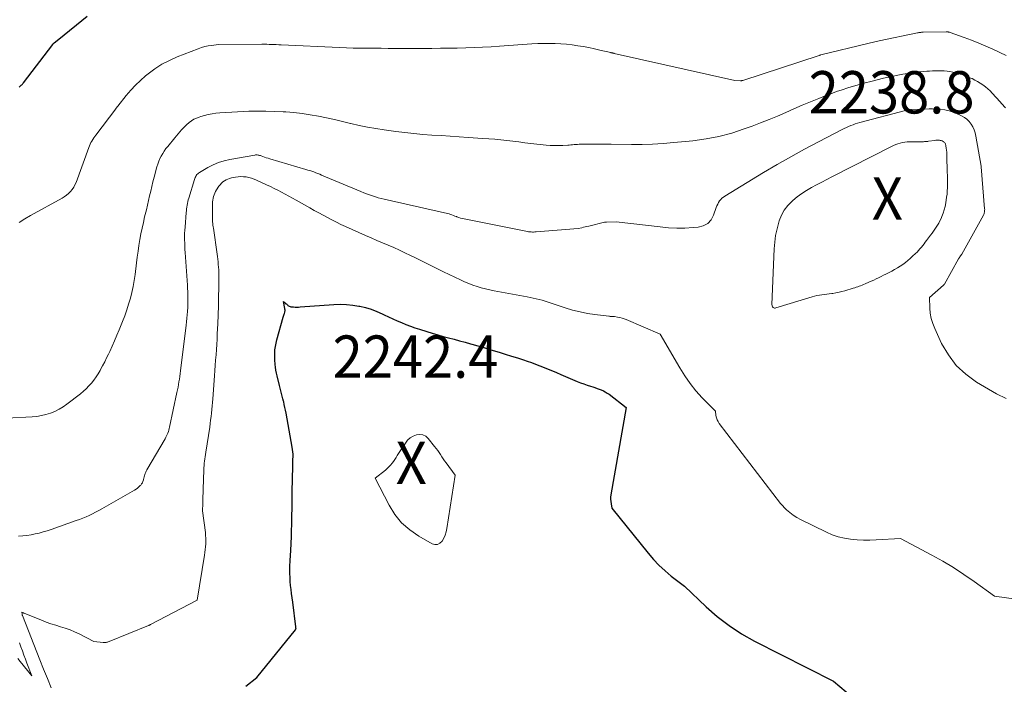
# Model space of a CAD drawing. Units: feet. Extents: x 1146672 to 1151672, y 7068870 to 7074867.
# Drawn here: x 1149076 to 1149309, y 7069099 to 7069256 of the extents above; entities that cross this region are included whole.
import ezdxf
from ezdxf.enums import TextEntityAlignment as Align

# ---------------------------------------------------------------- set-up
doc = ezdxf.new("R2010")
doc.units = ezdxf.units.FT
doc.header["$MEASUREMENT"] = 0
for name, color, linetype, lineweight in [('Level 44', 7, 'Continuous', 0), ('Level 45', 7, 'Continuous', 0), ('Level 46', 7, 'Continuous', 0)]:
    doc.layers.add(name, color=color, linetype=linetype, lineweight=lineweight)
doc.styles.add('Style-ENGINEERING', font='ENGINEERING.shx')

msp = doc.modelspace()

# ---------------------------------------------------------------- linework, layer by layer
at = {"layer": 'Level 44', "color": 32, "linetype": 'Continuous', "lineweight": 30, "flags": 128}
for points, elevation in [([(1149076.28, 7069240.35), (1149076.44, 7069240.48), (1149076.59, 7069240.62), (1149076.75, 7069240.76), (1149076.9, 7069240.9), (1149077.05, 7069241.04), (1149077.18, 7069241.2), (1149077.31, 7069241.36), (1149084.19, 7069250.42), (1149084.24, 7069250.47), (1149084.28, 7069250.52), (1149084.33, 7069250.57), (1149084.37, 7069250.62), (1149084.42, 7069250.67), (1149084.47, 7069250.71), (1149084.52, 7069250.75), (1149084.57, 7069250.8), (1149085.61, 7069251.63), (1149092.33, 7069257.09)], 2230), ([(1149129.77, 7069098.83), (1149132.38, 7069100.84), (1149141.49, 7069112.14), (1149141.53, 7069112.18), (1149141.56, 7069112.23), (1149141.58, 7069112.27), (1149141.61, 7069112.32), (1149141.66, 7069112.41), (1149141.63, 7069112.53), (1149141.61, 7069112.6), (1149141.6, 7069112.66), (1149141.59, 7069112.72), (1149141.58, 7069112.79), (1149140.92, 7069118.64), (1149140.6, 7069120.69), (1149140.47, 7069121.63), (1149140.37, 7069122.57), (1149140.29, 7069123.51), (1149140.23, 7069124.46), (1149140.2, 7069125.4), (1149140.19, 7069126.35), (1149140.21, 7069127.3), (1149140.26, 7069128.24), (1149140.36, 7069129.9), (1149140.4, 7069130.62), (1149140.45, 7069131.34), (1149140.48, 7069132.06), (1149140.52, 7069132.78), (1149140.53, 7069133.04), (1149140.56, 7069133.63), (1149140.58, 7069134.22), (1149140.6, 7069134.81), (1149140.61, 7069135.41), (1149140.62, 7069136), (1149140.63, 7069136.59), (1149140.64, 7069137.18), (1149140.65, 7069137.77), (1149140.76, 7069142.11), (1149140.76, 7069142.44), (1149140.76, 7069142.77), (1149140.76, 7069143.11), (1149140.76, 7069143.44), (1149140.75, 7069143.77), (1149140.75, 7069144.1), (1149140.75, 7069144.43), (1149140.76, 7069144.77), (1149140.89, 7069150.69), (1149140.9, 7069151.27), (1149140.92, 7069151.85), (1149140.93, 7069152.43), (1149140.94, 7069153.01), (1149140.94, 7069153.59), (1149140.91, 7069154.16), (1149140.85, 7069154.73), (1149140.76, 7069155.3), (1149139.31, 7069163.32), (1149139.18, 7069164), (1149139.04, 7069164.67), (1149138.89, 7069165.34), (1149138.74, 7069166.01), (1149138.71, 7069166.1), (1149138.56, 7069166.72), (1149138.4, 7069167.34), (1149138.24, 7069167.96), (1149138.08, 7069168.57), (1149137.75, 7069169.8), (1149137.16, 7069172.11), (1149137.01, 7069172.78), (1149136.88, 7069173.45), (1149136.79, 7069174.13), (1149136.72, 7069174.82), (1149136.64, 7069175.87), (1149136.61, 7069177.07), (1149136.66, 7069178.27), (1149136.85, 7069179.45), (1149137.11, 7069180.63), (1149138.63, 7069185.96), (1149138.69, 7069186.19), (1149138.76, 7069186.42), (1149138.84, 7069186.65), (1149138.91, 7069186.88), (1149138.99, 7069187.12), (1149139.02, 7069187.23), (1149139.04, 7069187.35), (1149139.05, 7069187.46), (1149139.06, 7069187.58), (1149139.05, 7069187.7), (1149139.04, 7069187.82), (1149139.03, 7069187.93), (1149139.01, 7069188.05), (1149138.69, 7069189.68), (1149139.3, 7069189.13), (1149139.45, 7069189.01), (1149139.6, 7069188.89), (1149139.75, 7069188.77), (1149139.9, 7069188.66), (1149140.07, 7069188.57), (1149140.24, 7069188.49), (1149140.42, 7069188.45), (1149140.6, 7069188.42), (1149141.03, 7069188.39), (1149141.43, 7069188.37), (1149141.84, 7069188.36), (1149142.24, 7069188.37), (1149142.64, 7069188.39), (1149150.56, 7069188.97), (1149152.06, 7069189.02), (1149153.56, 7069188.99), (1149155.04, 7069188.84), (1149156.52, 7069188.6), (1149156.74, 7069188.56), (1149158.09, 7069188.24), (1149159.42, 7069187.84), (1149160.72, 7069187.35), (1149161.99, 7069186.78), (1149162.48, 7069186.54), (1149163.5, 7069186.05), (1149164.51, 7069185.58), (1149165.54, 7069185.12), (1149166.57, 7069184.68), (1149167.61, 7069184.26), (1149168.65, 7069183.86), (1149169.71, 7069183.49), (1149170.78, 7069183.14), (1149172.52, 7069182.58), (1149173.81, 7069182.19), (1149175.1, 7069181.81), (1149176.39, 7069181.44), (1149177.69, 7069181.1), (1149178.99, 7069180.75), (1149180.29, 7069180.4), (1149181.59, 7069180.05), (1149182.88, 7069179.68), (1149183.13, 7069179.61), (1149184.55, 7069179.2), (1149185.97, 7069178.79), (1149187.38, 7069178.37), (1149188.79, 7069177.95), (1149189.62, 7069177.7), (1149191.06, 7069177.25), (1149192.5, 7069176.8), (1149193.94, 7069176.34), (1149195.38, 7069175.87), (1149196.21, 7069175.59), (1149197.23, 7069175.24), (1149198.23, 7069174.88), (1149199.23, 7069174.5), (1149200.22, 7069174.1), (1149201.21, 7069173.69), (1149202.19, 7069173.28), (1149203.18, 7069172.87), (1149204.16, 7069172.45), (1149208.03, 7069170.8), (1149208.8, 7069170.49), (1149209.58, 7069170.19), (1149210.37, 7069169.92), (1149211.16, 7069169.67), (1149211.74, 7069169.49), (1149212.25, 7069169.33), (1149212.75, 7069169.16), (1149213.25, 7069168.98), (1149213.74, 7069168.79), (1149214.22, 7069168.57), (1149214.69, 7069168.33), (1149215.14, 7069168.05), (1149215.57, 7069167.75), (1149219.6, 7069164.62), (1149216.01, 7069144.01), (1149215.94, 7069143.48), (1149215.92, 7069142.95), (1149215.96, 7069142.42), (1149216.04, 7069141.9), (1149216.25, 7069140.84), (1149224.77, 7069130.22), (1149226.03, 7069128.75), (1149227.36, 7069127.36), (1149228.78, 7069126.06), (1149230.27, 7069124.83), (1149233.35, 7069122.46), (1149238.47, 7069117.57), (1149241.13, 7069115.25), (1149243.9, 7069113.1), (1149246.84, 7069111.2), (1149249.91, 7069109.46), (1149268.53, 7069099.96), (1149273.09, 7069096.24)], 2240)]:
    msp.add_lwpolyline(points, dxfattribs=dict(at, elevation=elevation))
at = {"layer": 'Level 45', "color": 32, "linetype": 'Continuous', "lineweight": 0, "flags": 128}
for points, elevation in [([(1149076.24, 7069208.38), (1149077.6, 7069209.21), (1149078.99, 7069210), (1149086.4, 7069214.07), (1149086.94, 7069214.4), (1149087.46, 7069214.77), (1149087.94, 7069215.19), (1149088.4, 7069215.64), (1149088.8, 7069216.13), (1149089.16, 7069216.65), (1149089.46, 7069217.21), (1149089.71, 7069217.8), (1149092.72, 7069226.07), (1149092.87, 7069226.46), (1149093.04, 7069226.85), (1149093.23, 7069227.22), (1149093.43, 7069227.59), (1149093.65, 7069227.95), (1149093.88, 7069228.31), (1149094.12, 7069228.66), (1149094.37, 7069229), (1149099.09, 7069235.19), (1149099.13, 7069235.24), (1149099.56, 7069235.81), (1149101.57, 7069238.37), (1149102.62, 7069239.62), (1149103.71, 7069240.81), (1149104.89, 7069241.92), (1149106.12, 7069242.98), (1149106.71, 7069243.46), (1149108.33, 7069244.64), (1149110, 7069245.72), (1149111.76, 7069246.64), (1149113.59, 7069247.45), (1149118.55, 7069249.38), (1149119.32, 7069249.65), (1149120.1, 7069249.88), (1149120.9, 7069250.06), (1149121.71, 7069250.19), (1149123.34, 7069250.4), (1149133.6, 7069250.43), (1149134.17, 7069250.43), (1149134.73, 7069250.43), (1149135.3, 7069250.42), (1149135.86, 7069250.4), (1149136.43, 7069250.38), (1149136.99, 7069250.36), (1149137.56, 7069250.34), (1149138.12, 7069250.31), (1149151.89, 7069249.65), (1149153.54, 7069249.59), (1149155.18, 7069249.53), (1149156.83, 7069249.5), (1149158.48, 7069249.49), (1149160.12, 7069249.49), (1149161.77, 7069249.49), (1149163.42, 7069249.48), (1149165.06, 7069249.48), (1149173.73, 7069249.48), (1149175.73, 7069249.49), (1149177.73, 7069249.51), (1149179.73, 7069249.55), (1149181.72, 7069249.59), (1149183.72, 7069249.66), (1149185.72, 7069249.75), (1149187.71, 7069249.86), (1149189.7, 7069249.99), (1149197.36, 7069250.52), (1149198.72, 7069250.6), (1149200.08, 7069250.64), (1149201.43, 7069250.64), (1149202.79, 7069250.62), (1149202.84, 7069250.62), (1149204.17, 7069250.55), (1149205.5, 7069250.44), (1149206.83, 7069250.29), (1149208.16, 7069250.11), (1149209.48, 7069249.89), (1149210.79, 7069249.65), (1149212.1, 7069249.38), (1149213.41, 7069249.09), (1149215.99, 7069248.48), (1149216.09, 7069248.46), (1149216.18, 7069248.44), (1149216.28, 7069248.41), (1149216.38, 7069248.39), (1149216.47, 7069248.36), (1149216.57, 7069248.34), (1149216.66, 7069248.32), (1149216.76, 7069248.29), (1149245.26, 7069241.85), (1149246.6, 7069241.82), (1149246.68, 7069241.82), (1149246.75, 7069241.82), (1149246.82, 7069241.83), (1149246.9, 7069241.85), (1149246.97, 7069241.86), (1149247.04, 7069241.88), (1149247.11, 7069241.9), (1149247.18, 7069241.92), (1149265.18, 7069247.81), (1149265.23, 7069247.83), (1149265.28, 7069247.84), (1149265.33, 7069247.86), (1149265.38, 7069247.87), (1149265.43, 7069247.89), (1149265.48, 7069247.9), (1149265.53, 7069247.92), (1149265.58, 7069247.93), (1149276.68, 7069250.66), (1149277.01, 7069250.74), (1149277.34, 7069250.82), (1149277.68, 7069250.9), (1149278.01, 7069250.98), (1149278.35, 7069251.05), (1149278.68, 7069251.13), (1149279.02, 7069251.2), (1149279.35, 7069251.27), (1149288.4, 7069253.14), (1149288.56, 7069253.17), (1149288.73, 7069253.2), (1149288.89, 7069253.22), (1149289.05, 7069253.24), (1149289.22, 7069253.26), (1149289.38, 7069253.27), (1149289.55, 7069253.28), (1149289.72, 7069253.28), (1149295.17, 7069253.39), (1149295.29, 7069253.39), (1149295.41, 7069253.38), (1149295.53, 7069253.37), (1149295.65, 7069253.36), (1149295.76, 7069253.34), (1149295.88, 7069253.31), (1149295.99, 7069253.28), (1149296.1, 7069253.25), (1149299.44, 7069252.06), (1149301.16, 7069251.42), (1149302.87, 7069250.74), (1149304.55, 7069250.02), (1149306.23, 7069249.26), (1149309.37, 7069247.79)], 2232), ([(1149073.28, 7069162.14), (1149079.31, 7069162.45), (1149080.43, 7069162.55), (1149081.52, 7069162.72), (1149082.61, 7069162.98), (1149083.67, 7069163.3), (1149084.71, 7069163.73), (1149085.71, 7069164.21), (1149086.66, 7069164.78), (1149087.57, 7069165.42), (1149090.76, 7069167.88), (1149091.46, 7069168.46), (1149092.13, 7069169.07), (1149092.75, 7069169.72), (1149093.35, 7069170.4), (1149093.9, 7069171.12), (1149094.43, 7069171.86), (1149094.92, 7069172.62), (1149095.38, 7069173.4), (1149095.5, 7069173.61), (1149095.99, 7069174.51), (1149096.47, 7069175.42), (1149096.93, 7069176.34), (1149097.37, 7069177.27), (1149097.67, 7069177.9), (1149098.24, 7069179.16), (1149098.8, 7069180.42), (1149099.34, 7069181.69), (1149099.87, 7069182.97), (1149100.69, 7069184.99), (1149101.21, 7069186.33), (1149101.7, 7069187.68), (1149102.13, 7069189.05), (1149102.54, 7069190.43), (1149102.89, 7069191.82), (1149103.2, 7069193.23), (1149103.45, 7069194.64), (1149103.65, 7069196.06), (1149103.98, 7069198.82), (1149104.16, 7069200.19), (1149104.35, 7069201.56), (1149104.56, 7069202.93), (1149104.78, 7069204.29), (1149105.03, 7069205.65), (1149105.3, 7069207.01), (1149105.6, 7069208.36), (1149105.91, 7069209.71), (1149106.04, 7069210.23), (1149106.31, 7069211.33), (1149106.57, 7069212.43), (1149106.83, 7069213.54), (1149107.08, 7069214.64), (1149107.33, 7069215.75), (1149107.6, 7069216.85), (1149107.87, 7069217.95), (1149108.16, 7069219.05), (1149108.82, 7069221.5), (1149109.02, 7069222.16), (1149109.25, 7069222.81), (1149109.53, 7069223.43), (1149109.83, 7069224.05), (1149110.17, 7069224.65), (1149110.54, 7069225.23), (1149110.94, 7069225.79), (1149111.36, 7069226.33), (1149113.02, 7069228.33), (1149113.41, 7069228.81), (1149113.81, 7069229.28), (1149114.21, 7069229.74), (1149114.61, 7069230.21), (1149115.02, 7069230.66), (1149115.45, 7069231.1), (1149115.9, 7069231.52), (1149116.37, 7069231.92), (1149116.45, 7069231.98), (1149116.99, 7069232.37), (1149117.55, 7069232.72), (1149118.15, 7069233), (1149118.77, 7069233.25), (1149119.21, 7069233.39), (1149120.07, 7069233.64), (1149120.94, 7069233.86), (1149121.82, 7069234.01), (1149122.71, 7069234.13), (1149123.69, 7069234.22), (1149125.08, 7069234.34), (1149126.47, 7069234.44), (1149127.86, 7069234.52), (1149129.25, 7069234.58), (1149130.51, 7069234.61), (1149132.53, 7069234.65), (1149134.55, 7069234.65), (1149136.56, 7069234.59), (1149138.58, 7069234.5), (1149139.23, 7069234.46), (1149141.17, 7069234.3), (1149143.1, 7069234.09), (1149145.02, 7069233.8), (1149146.93, 7069233.46), (1149148.83, 7069233.06), (1149150.73, 7069232.64), (1149152.62, 7069232.21), (1149154.51, 7069231.75), (1149154.62, 7069231.72), (1149156.57, 7069231.27), (1149158.52, 7069230.86), (1149160.49, 7069230.52), (1149162.47, 7069230.22), (1149165.24, 7069229.84), (1149167.37, 7069229.58), (1149169.5, 7069229.35), (1149171.63, 7069229.16), (1149173.76, 7069229), (1149175.9, 7069228.87), (1149178.04, 7069228.73), (1149180.17, 7069228.59), (1149182.31, 7069228.45), (1149185.73, 7069228.21), (1149187.15, 7069228.11), (1149188.57, 7069227.99), (1149189.99, 7069227.84), (1149191.4, 7069227.69), (1149192.82, 7069227.52), (1149194.23, 7069227.36), (1149195.65, 7069227.2), (1149197.07, 7069227.04), (1149200.74, 7069226.63), (1149201.7, 7069226.55), (1149202.68, 7069226.5), (1149203.65, 7069226.5), (1149204.62, 7069226.53), (1149205.8, 7069226.6), (1149206.18, 7069226.63), (1149206.56, 7069226.66), (1149206.95, 7069226.7), (1149207.33, 7069226.73), (1149207.72, 7069226.77), (1149208.1, 7069226.8), (1149208.48, 7069226.81), (1149208.87, 7069226.82), (1149215.21, 7069226.88), (1149215.32, 7069226.88), (1149215.43, 7069226.88), (1149215.54, 7069226.88), (1149215.65, 7069226.88), (1149215.76, 7069226.88), (1149215.87, 7069226.88), (1149215.97, 7069226.87), (1149216.08, 7069226.87), (1149220.86, 7069226.79), (1149223.36, 7069226.8), (1149225.86, 7069226.86), (1149228.35, 7069227), (1149230.84, 7069227.21), (1149235.38, 7069227.66), (1149238.47, 7069228.09), (1149241.53, 7069228.67), (1149244.53, 7069229.48), (1149247.5, 7069230.44), (1149249.37, 7069231.13), (1149251.36, 7069231.88), (1149253.35, 7069232.67), (1149255.32, 7069233.49), (1149257.28, 7069234.34), (1149259.23, 7069235.19), (1149261.19, 7069236.04), (1149263.17, 7069236.85), (1149265.14, 7069237.66), (1149266.61, 7069238.24), (1149267.93, 7069238.76), (1149269.26, 7069239.25), (1149270.6, 7069239.71), (1149271.95, 7069240.15), (1149273.31, 7069240.57), (1149274.67, 7069240.97), (1149276.04, 7069241.33), (1149277.41, 7069241.68), (1149280.4, 7069242.41), (1149281.52, 7069242.67), (1149282.65, 7069242.92), (1149283.78, 7069243.16), (1149284.91, 7069243.38), (1149285.51, 7069243.49), (1149286.35, 7069243.63), (1149287.19, 7069243.76), (1149288.03, 7069243.86), (1149288.87, 7069243.94), (1149289.23, 7069243.97), (1149289.9, 7069244.02), (1149290.57, 7069244.06), (1149291.24, 7069244.1), (1149291.91, 7069244.14), (1149292.58, 7069244.16), (1149293.26, 7069244.17), (1149293.93, 7069244.16), (1149294.6, 7069244.15), (1149294.67, 7069244.14), (1149295.37, 7069244.09), (1149296.07, 7069244.01), (1149296.76, 7069243.88), (1149297.44, 7069243.72), (1149297.76, 7069243.64), (1149298.59, 7069243.39), (1149299.41, 7069243.11), (1149300.22, 7069242.79), (1149301.01, 7069242.44), (1149301.29, 7069242.32), (1149301.95, 7069241.98), (1149302.6, 7069241.63), (1149303.22, 7069241.24), (1149303.84, 7069240.83), (1149304.43, 7069240.39), (1149305, 7069239.92), (1149305.53, 7069239.41), (1149306.05, 7069238.88), (1149307.91, 7069236.85), (1149308.23, 7069236.49), (1149308.56, 7069236.12), (1149308.88, 7069235.76), (1149309.19, 7069235.39)], 2234), ([(1149076.14, 7069134.23), (1149077.12, 7069134.3), (1149078.1, 7069134.41), (1149079.08, 7069134.57), (1149080.04, 7069134.76), (1149081.01, 7069134.99), (1149081.96, 7069135.24), (1149082.9, 7069135.53), (1149083.84, 7069135.84), (1149089.75, 7069137.92), (1149090.53, 7069138.21), (1149091.3, 7069138.51), (1149092.07, 7069138.83), (1149092.83, 7069139.16), (1149093.58, 7069139.51), (1149094.32, 7069139.88), (1149095.05, 7069140.27), (1149095.78, 7069140.67), (1149103.54, 7069145.14), (1149103.9, 7069145.37), (1149104.25, 7069145.62), (1149104.57, 7069145.9), (1149104.87, 7069146.2), (1149104.97, 7069146.3), (1149105.18, 7069146.58), (1149105.37, 7069146.87), (1149105.5, 7069147.19), (1149105.61, 7069147.53), (1149105.63, 7069147.64), (1149105.71, 7069147.93), (1149105.78, 7069148.22), (1149105.86, 7069148.51), (1149105.95, 7069148.79), (1149106.05, 7069149.07), (1149106.16, 7069149.35), (1149106.29, 7069149.62), (1149106.43, 7069149.88), (1149110.75, 7069157.27), (1149110.93, 7069157.6), (1149111.09, 7069157.92), (1149111.24, 7069158.26), (1149111.38, 7069158.59), (1149111.5, 7069158.94), (1149111.62, 7069159.29), (1149111.71, 7069159.64), (1149111.79, 7069160), (1149113.53, 7069168.16), (1149113.66, 7069168.8), (1149113.79, 7069169.43), (1149113.9, 7069170.07), (1149114.01, 7069170.71), (1149114.11, 7069171.36), (1149114.21, 7069172), (1149114.29, 7069172.64), (1149114.38, 7069173.29), (1149115.72, 7069184.09), (1149115.81, 7069184.9), (1149115.9, 7069185.71), (1149115.97, 7069186.53), (1149116.04, 7069187.34), (1149116.04, 7069187.45), (1149116.09, 7069188.21), (1149116.12, 7069188.97), (1149116.13, 7069189.73), (1149116.13, 7069190.49), (1149116.11, 7069191.25), (1149116.09, 7069192.01), (1149116.05, 7069192.77), (1149116, 7069193.53), (1149115.47, 7069201.22), (1149115.42, 7069201.97), (1149115.38, 7069202.73), (1149115.36, 7069203.48), (1149115.34, 7069204.24), (1149115.34, 7069204.99), (1149115.35, 7069205.74), (1149115.39, 7069206.5), (1149115.44, 7069207.25), (1149115.72, 7069210.69), (1149115.76, 7069211.13), (1149115.81, 7069211.56), (1149115.87, 7069211.99), (1149115.94, 7069212.42), (1149116.03, 7069212.85), (1149116.12, 7069213.27), (1149116.22, 7069213.69), (1149116.34, 7069214.11), (1149117.66, 7069218.52), (1149117.75, 7069218.77), (1149117.85, 7069219.01), (1149117.97, 7069219.24), (1149118.1, 7069219.46), (1149118.25, 7069219.66), (1149118.43, 7069219.85), (1149118.62, 7069220.02), (1149118.84, 7069220.16), (1149120.82, 7069221.33), (1149122.06, 7069221.97), (1149123.34, 7069222.52), (1149124.67, 7069222.93), (1149126.03, 7069223.25), (1149131.92, 7069224.27), (1149132.11, 7069224.29), (1149132.3, 7069224.3), (1149132.5, 7069224.29), (1149132.69, 7069224.27), (1149132.88, 7069224.23), (1149133.06, 7069224.19), (1149133.25, 7069224.13), (1149133.43, 7069224.07), (1149133.85, 7069223.92), (1149134.24, 7069223.78), (1149134.64, 7069223.64), (1149135.04, 7069223.52), (1149135.43, 7069223.39), (1149143.97, 7069220.88), (1149144.45, 7069220.74), (1149144.92, 7069220.59), (1149145.39, 7069220.44), (1149145.85, 7069220.28), (1149146.32, 7069220.11), (1149146.78, 7069219.93), (1149147.24, 7069219.75), (1149147.69, 7069219.56), (1149156.96, 7069215.63), (1149157.64, 7069215.36), (1149158.31, 7069215.1), (1149159, 7069214.85), (1149159.69, 7069214.61), (1149160.38, 7069214.4), (1149161.08, 7069214.2), (1149161.78, 7069214.01), (1149162.49, 7069213.85), (1149176.73, 7069210.66), (1149177.09, 7069210.57), (1149177.44, 7069210.48), (1149177.79, 7069210.37), (1149178.14, 7069210.25), (1149178.48, 7069210.13), (1149178.82, 7069210), (1149179.17, 7069209.87), (1149179.51, 7069209.74), (1149179.65, 7069209.68), (1149180.06, 7069209.53), (1149180.48, 7069209.4), (1149180.91, 7069209.28), (1149181.33, 7069209.19), (1149195.94, 7069206.26), (1149196.24, 7069206.21), (1149196.54, 7069206.16), (1149196.85, 7069206.13), (1149197.15, 7069206.1), (1149197.46, 7069206.09), (1149197.76, 7069206.09), (1149198.07, 7069206.1), (1149198.37, 7069206.12), (1149208.27, 7069206.96), (1149209.11, 7069207.12), (1149209.52, 7069207.2), (1149209.94, 7069207.29), (1149210.35, 7069207.38), (1149210.77, 7069207.48), (1149214.51, 7069208.39), (1149214.58, 7069208.4), (1149214.65, 7069208.41), (1149214.72, 7069208.42), (1149214.78, 7069208.43), (1149214.92, 7069208.45), (1149214.94, 7069208.45), (1149217.22, 7069208.5), (1149227.63, 7069207.29), (1149229.59, 7069207.12), (1149231.54, 7069207.03), (1149233.49, 7069207.04), (1149235.45, 7069207.14), (1149236.6, 7069207.23), (1149237.81, 7069207.55), (1149238.86, 7069208.1), (1149239.65, 7069208.97), (1149240.26, 7069210.07), (1149240.88, 7069211.87), (1149241.04, 7069212.27), (1149241.22, 7069212.67), (1149241.43, 7069213.05), (1149241.66, 7069213.42), (1149241.93, 7069213.76), (1149242.23, 7069214.08), (1149242.56, 7069214.35), (1149242.91, 7069214.6), (1149252.04, 7069220.13), (1149255.24, 7069222.03), (1149258.46, 7069223.88), (1149261.72, 7069225.67), (1149265, 7069227.41), (1149270.6, 7069230.32), (1149271.1, 7069230.57), (1149271.61, 7069230.81), (1149272.13, 7069231.03), (1149272.65, 7069231.24), (1149273.18, 7069231.43), (1149273.71, 7069231.62), (1149274.24, 7069231.78), (1149274.78, 7069231.93), (1149285.56, 7069234.82), (1149285.71, 7069234.86), (1149285.85, 7069234.89), (1149286, 7069234.92), (1149286.15, 7069234.94), (1149286.31, 7069234.96), (1149286.46, 7069234.98), (1149286.61, 7069234.99), (1149286.76, 7069235), (1149291.17, 7069235.2), (1149291.27, 7069235.21), (1149291.36, 7069235.21), (1149291.46, 7069235.22), (1149291.56, 7069235.23), (1149291.65, 7069235.23), (1149291.75, 7069235.23), (1149291.84, 7069235.23), (1149291.94, 7069235.22), (1149293.82, 7069235.09), (1149294.84, 7069234.96), (1149295.85, 7069234.75), (1149296.82, 7069234.44), (1149297.78, 7069234.05), (1149298.83, 7069233.56), (1149299.49, 7069233.17), (1149300.09, 7069232.73), (1149300.62, 7069232.19), (1149301.08, 7069231.59), (1149301.46, 7069230.92), (1149301.78, 7069230.23), (1149302.01, 7069229.5), (1149302.19, 7069228.75), (1149303.43, 7069221.66), (1149303.43, 7069221.64), (1149303.43, 7069221.63), (1149303.43, 7069221.61), (1149303.44, 7069221.6), (1149303.44, 7069221.54), (1149303.44, 7069221.52), (1149303.44, 7069221.51), (1149303.45, 7069221.49), (1149303.45, 7069221.48), (1149304.26, 7069211.57), (1149304.27, 7069211.38), (1149304.26, 7069211.19), (1149304.25, 7069211), (1149304.21, 7069210.81), (1149304.17, 7069210.62), (1149304.11, 7069210.43), (1149304.03, 7069210.26), (1149303.95, 7069210.08), (1149298.84, 7069200.88), (1149298.79, 7069200.81), (1149298.75, 7069200.73), (1149298.7, 7069200.65), (1149298.66, 7069200.58), (1149298.61, 7069200.5), (1149298.56, 7069200.43), (1149298.51, 7069200.36), (1149298.46, 7069200.28), (1149298.4, 7069200.2), (1149298.32, 7069200.08), (1149298.25, 7069199.96), (1149298.18, 7069199.84), (1149298.11, 7069199.72), (1149294.76, 7069193.81), (1149294.73, 7069193.77), (1149294.71, 7069193.73), (1149294.68, 7069193.68), (1149294.65, 7069193.64), (1149294.62, 7069193.61), (1149294.58, 7069193.57), (1149294.55, 7069193.53), (1149294.51, 7069193.5), (1149291.24, 7069190.66), (1149291.32, 7069188.14), (1149291.43, 7069186.9), (1149291.65, 7069185.68), (1149292, 7069184.49), (1149292.46, 7069183.33), (1149294.11, 7069179.77), (1149295.69, 7069177.05), (1149297.55, 7069174.58), (1149299.82, 7069172.48), (1149302.37, 7069170.63), (1149307.02, 7069167.87), (1149309.33, 7069166.75)], 2236), ([(1149295.43, 7069215.8), (1149295.37, 7069215.07), (1149295.28, 7069214.34), (1149295.08, 7069212.97), (1149294.92, 7069212.14), (1149294.73, 7069211.33), (1149294.47, 7069210.53), (1149294.17, 7069209.75), (1149293.96, 7069209.26), (1149293.71, 7069208.74), (1149293.45, 7069208.22), (1149293.16, 7069207.72), (1149292.85, 7069207.23), (1149292.53, 7069206.75), (1149292.19, 7069206.28), (1149291.85, 7069205.81), (1149291.51, 7069205.34), (1149290.56, 7069204.08), (1149290.25, 7069203.68), (1149289.94, 7069203.28), (1149289.63, 7069202.89), (1149289.31, 7069202.5), (1149288.98, 7069202.11), (1149288.65, 7069201.74), (1149288.3, 7069201.37), (1149287.94, 7069201.02), (1149287.26, 7069200.37), (1149286.71, 7069199.86), (1149286.13, 7069199.36), (1149285.54, 7069198.89), (1149284.93, 7069198.44), (1149284.3, 7069198.01), (1149283.66, 7069197.61), (1149283.01, 7069197.23), (1149282.34, 7069196.86), (1149281.53, 7069196.44), (1149280.96, 7069196.15), (1149280.38, 7069195.86), (1149279.81, 7069195.58), (1149279.23, 7069195.3), (1149278.65, 7069195.02), (1149278.07, 7069194.75), (1149277.49, 7069194.49), (1149276.9, 7069194.22), (1149276.01, 7069193.83), (1149275.67, 7069193.68), (1149275.33, 7069193.54), (1149274.98, 7069193.41), (1149274.64, 7069193.29), (1149274.29, 7069193.17), (1149273.94, 7069193.05), (1149273.59, 7069192.94), (1149273.24, 7069192.83), (1149271.27, 7069192.22), (1149270.57, 7069192.03), (1149269.87, 7069191.85), (1149269.15, 7069191.71), (1149268.43, 7069191.59), (1149268.15, 7069191.55), (1149267.57, 7069191.47), (1149266.98, 7069191.39), (1149266.4, 7069191.32), (1149265.82, 7069191.25), (1149265.24, 7069191.17), (1149264.66, 7069191.07), (1149264.09, 7069190.93), (1149263.52, 7069190.77), (1149254.99, 7069188.16), (1149254.81, 7069188.13), (1149254.64, 7069188.14), (1149254.48, 7069188.2), (1149254.32, 7069188.3), (1149254.2, 7069188.43), (1149254.11, 7069188.58), (1149254.06, 7069188.75), (1149254.04, 7069188.94), (1149254.57, 7069202.11), (1149254.69, 7069203.71), (1149254.9, 7069205.3), (1149255.23, 7069206.87), (1149255.64, 7069208.42), (1149255.74, 7069208.72), (1149256.27, 7069210.04), (1149256.94, 7069211.28), (1149257.8, 7069212.39), (1149258.79, 7069213.41), (1149258.93, 7069213.54), (1149259.98, 7069214.39), (1149261.07, 7069215.2), (1149262.21, 7069215.93), (1149263.38, 7069216.6), (1149264.59, 7069217.24), (1149265.79, 7069217.88), (1149267, 7069218.5), (1149268.21, 7069219.13), (1149282.23, 7069226.32), (1149282.73, 7069226.56), (1149283.25, 7069226.77), (1149283.77, 7069226.95), (1149284.31, 7069227.1), (1149284.86, 7069227.22), (1149285.41, 7069227.31), (1149285.96, 7069227.36), (1149286.52, 7069227.39), (1149289.42, 7069227.42), (1149289.62, 7069227.43), (1149289.82, 7069227.43), (1149290.02, 7069227.44), (1149290.22, 7069227.45), (1149290.42, 7069227.47), (1149290.62, 7069227.48), (1149290.81, 7069227.51), (1149291.01, 7069227.53), (1149292.49, 7069227.75), (1149292.71, 7069227.78), (1149292.93, 7069227.79), (1149293.15, 7069227.8), (1149293.37, 7069227.8), (1149293.58, 7069227.78), (1149293.79, 7069227.74), (1149294, 7069227.68), (1149294.2, 7069227.6), (1149294.43, 7069227.49), (1149294.57, 7069227.41), (1149294.7, 7069227.31), (1149294.81, 7069227.2), (1149294.91, 7069227.07), (1149294.99, 7069226.93), (1149295.05, 7069226.78), (1149295.1, 7069226.63), (1149295.13, 7069226.47), (1149295.21, 7069225.89), (1149295.26, 7069225.44), (1149295.3, 7069224.98), (1149295.33, 7069224.53), (1149295.35, 7069224.07), (1149295.44, 7069220.2), (1149295.45, 7069219.46), (1149295.46, 7069218.73), (1149295.47, 7069218), (1149295.48, 7069217.26), (1149295.47, 7069216.53), (1149295.43, 7069215.8)], 2238), ([(1149083.81, 7069098.39), (1149082.94, 7069100.6), (1149082.06, 7069102.81), (1149081.18, 7069105.03), (1149077.05, 7069115.47), (1149077.03, 7069115.53), (1149077.01, 7069115.58), (1149077, 7069115.63), (1149076.98, 7069115.68), (1149076.97, 7069115.74), (1149076.96, 7069115.79), (1149076.95, 7069115.84), (1149076.95, 7069115.89), (1149076.91, 7069116.26), (1149077.1, 7069116.19), (1149077.19, 7069116.16), (1149077.29, 7069116.12), (1149077.38, 7069116.09), (1149077.47, 7069116.05), (1149081.56, 7069114.36), (1149082.67, 7069113.93), (1149083.78, 7069113.53), (1149084.9, 7069113.18), (1149086.04, 7069112.85), (1149087.17, 7069112.51), (1149088.28, 7069112.12), (1149089.36, 7069111.66), (1149090.43, 7069111.16), (1149093.89, 7069109.37), (1149096.12, 7069109.14), (1149096.29, 7069109.12), (1149096.47, 7069109.12), (1149096.64, 7069109.13), (1149096.82, 7069109.15), (1149096.99, 7069109.18), (1149097.16, 7069109.22), (1149097.33, 7069109.27), (1149097.5, 7069109.33), (1149106.78, 7069113.12), (1149106.84, 7069113.15), (1149106.9, 7069113.17), (1149106.97, 7069113.2), (1149107.03, 7069113.22), (1149107.08, 7069113.25), (1149107.14, 7069113.28), (1149107.2, 7069113.31), (1149107.26, 7069113.34), (1149118.28, 7069119.13), (1149120.04, 7069129.75), (1149120.14, 7069130.41), (1149120.22, 7069131.08), (1149120.29, 7069131.74), (1149120.33, 7069132.41), (1149120.35, 7069133.08), (1149120.34, 7069133.75), (1149120.3, 7069134.42), (1149120.24, 7069135.08), (1149119.58, 7069140.24), (1149119.63, 7069141.94), (1149119.66, 7069142.79), (1149119.68, 7069143.64), (1149119.71, 7069144.49), (1149119.74, 7069145.34), (1149119.88, 7069149.88), (1149119.91, 7069150.4), (1149119.95, 7069150.93), (1149120, 7069151.45), (1149120.06, 7069151.97), (1149120.14, 7069152.49), (1149120.21, 7069153.01), (1149120.29, 7069153.54), (1149120.37, 7069154.06), (1149121.26, 7069159.99), (1149121.38, 7069160.82), (1149121.49, 7069161.65), (1149121.59, 7069162.49), (1149121.68, 7069163.33), (1149121.76, 7069164.17), (1149121.84, 7069165.01), (1149121.91, 7069165.85), (1149121.98, 7069166.69), (1149122.39, 7069172.12), (1149122.49, 7069173.35), (1149122.58, 7069174.59), (1149122.67, 7069175.82), (1149122.76, 7069177.06), (1149122.85, 7069178.3), (1149122.93, 7069179.53), (1149123, 7069180.77), (1149123.07, 7069182.01), (1149123.19, 7069184.44), (1149123.27, 7069186.55), (1149123.34, 7069188.67), (1149123.38, 7069190.79), (1149123.4, 7069192.91), (1149123.41, 7069195.89), (1149123.4, 7069196.51), (1149123.39, 7069197.14), (1149123.35, 7069197.77), (1149123.3, 7069198.39), (1149123.24, 7069199.02), (1149123.17, 7069199.64), (1149123.1, 7069200.27), (1149123.01, 7069200.89), (1149122.13, 7069206.97), (1149122.08, 7069207.34), (1149122.03, 7069207.72), (1149121.99, 7069208.1), (1149121.96, 7069208.48), (1149121.94, 7069208.86), (1149121.92, 7069209.25), (1149121.92, 7069209.63), (1149121.91, 7069210.01), (1149121.93, 7069212.76), (1149121.95, 7069213.2), (1149122, 7069213.63), (1149122.07, 7069214.05), (1149122.16, 7069214.48), (1149122.3, 7069214.89), (1149122.45, 7069215.29), (1149122.65, 7069215.67), (1149122.87, 7069216.04), (1149123.44, 7069216.9), (1149123.72, 7069217.27), (1149124.02, 7069217.61), (1149124.36, 7069217.91), (1149124.73, 7069218.18), (1149125.13, 7069218.41), (1149125.54, 7069218.6), (1149125.97, 7069218.75), (1149126.42, 7069218.86), (1149127.36, 7069219.04), (1149128, 7069219.13), (1149128.63, 7069219.17), (1149129.27, 7069219.15), (1149129.9, 7069219.09), (1149130.53, 7069218.97), (1149131.15, 7069218.81), (1149131.75, 7069218.6), (1149132.34, 7069218.36), (1149134.71, 7069217.25), (1149135.6, 7069216.82), (1149136.49, 7069216.39), (1149137.37, 7069215.94), (1149138.24, 7069215.49), (1149139.11, 7069215.02), (1149139.98, 7069214.55), (1149140.85, 7069214.07), (1149141.71, 7069213.59), (1149144.93, 7069211.78), (1149145.96, 7069211.2), (1149147, 7069210.63), (1149148.04, 7069210.06), (1149149.08, 7069209.49), (1149150.13, 7069208.94), (1149151.19, 7069208.4), (1149152.26, 7069207.89), (1149153.33, 7069207.4), (1149158.08, 7069205.28), (1149159.41, 7069204.7), (1149160.73, 7069204.12), (1149162.07, 7069203.55), (1149163.4, 7069202.98), (1149164.73, 7069202.41), (1149166.06, 7069201.82), (1149167.37, 7069201.2), (1149168.67, 7069200.57), (1149169.53, 7069200.13), (1149171.26, 7069199.27), (1149173, 7069198.41), (1149174.73, 7069197.56), (1149176.47, 7069196.72), (1149180.51, 7069194.76), (1149181.46, 7069194.33), (1149182.42, 7069193.92), (1149183.4, 7069193.56), (1149184.39, 7069193.22), (1149185.39, 7069192.93), (1149186.41, 7069192.66), (1149187.42, 7069192.43), (1149188.45, 7069192.22), (1149196.24, 7069190.77), (1149196.96, 7069190.63), (1149197.68, 7069190.48), (1149198.39, 7069190.32), (1149199.1, 7069190.15), (1149199.8, 7069189.96), (1149200.51, 7069189.76), (1149201.21, 7069189.54), (1149201.9, 7069189.32), (1149205.24, 7069188.19), (1149206.96, 7069187.67), (1149208.71, 7069187.21), (1149210.47, 7069186.87), (1149212.25, 7069186.59), (1149215.5, 7069186.2), (1149215.67, 7069186.18), (1149215.84, 7069186.17), (1149216.02, 7069186.17), (1149216.19, 7069186.17), (1149216.36, 7069186.17), (1149216.53, 7069186.16), (1149216.7, 7069186.15), (1149216.87, 7069186.13), (1149217.59, 7069186.01), (1149218.12, 7069185.91), (1149218.64, 7069185.78), (1149219.14, 7069185.61), (1149219.64, 7069185.42), (1149227.61, 7069182), (1149232.25, 7069173.99), (1149233.43, 7069172.11), (1149234.7, 7069170.3), (1149236.1, 7069168.59), (1149237.59, 7069166.95), (1149240.7, 7069163.76), (1149240.82, 7069162.73), (1149240.92, 7069162.23), (1149241.07, 7069161.75), (1149241.3, 7069161.3), (1149241.58, 7069160.87), (1149256.03, 7069141.95), (1149257.49, 7069140.5), (1149258.26, 7069139.82), (1149259.06, 7069139.19), (1149259.91, 7069138.64), (1149260.81, 7069138.15), (1149266.92, 7069135.15), (1149268.29, 7069134.56), (1149269.7, 7069134.07), (1149271.15, 7069133.74), (1149272.62, 7069133.5), (1149274.12, 7069133.38), (1149275.62, 7069133.3), (1149277.13, 7069133.3), (1149278.63, 7069133.34), (1149284.41, 7069133.66), (1149291.78, 7069129.78), (1149294.36, 7069128.34), (1149296.9, 7069126.83), (1149299.37, 7069125.22), (1149301.79, 7069123.53), (1149306.57, 7069120.04), (1149319.03, 7069118.33)], 2238), ([(1149166.58, 7069137.39), (1149164.99, 7069139.37), (1149163.62, 7069141.55), (1149160.33, 7069147.98), (1149162.77, 7069149.86), (1149163.2, 7069150.22), (1149163.6, 7069150.6), (1149163.97, 7069151.01), (1149164.32, 7069151.45), (1149164.64, 7069151.9), (1149164.96, 7069152.36), (1149165.27, 7069152.83), (1149165.57, 7069153.29), (1149167.47, 7069156.25), (1149168, 7069156.9), (1149168.6, 7069157.46), (1149169.31, 7069157.88), (1149170.09, 7069158.2), (1149170.88, 7069158.27), (1149171.61, 7069158.17), (1149172.27, 7069157.83), (1149172.87, 7069157.31), (1149174.39, 7069155.43), (1149174.75, 7069154.96), (1149175.1, 7069154.49), (1149175.43, 7069154), (1149175.75, 7069153.5), (1149176.07, 7069153), (1149176.39, 7069152.5), (1149176.73, 7069152.01), (1149177.08, 7069151.53), (1149179.21, 7069148.62), (1149177.3, 7069136.05), (1149177.12, 7069135.25), (1149176.88, 7069134.48), (1149176.54, 7069133.74), (1149176.13, 7069133.03), (1149175.62, 7069132.57), (1149175.06, 7069132.29), (1149174.44, 7069132.28), (1149173.77, 7069132.47), (1149170.62, 7069134.25), (1149168.49, 7069135.72), (1149166.58, 7069137.39)], 2242), ([(1149075.97, 7069105.31), (1149076.53, 7069104.61), (1149079.3, 7069101.24), (1149078.12, 7069104.27), (1149077.75, 7069105.22), (1149077.39, 7069106.17), (1149077.03, 7069107.12), (1149076.68, 7069108.08), (1149076.35, 7069109.05)], 2236)]:
    msp.add_lwpolyline(points, dxfattribs=dict(at, elevation=elevation))

# ---------------------------------------------------------------- texts
at = {"layer": 'Level 46', "color": 32, "linetype": 'Continuous', "lineweight": 0, "style": 'Style-ENGINEERING', "width": 0.94}
for s, p in [('2238.8', (1149282.28, 7069239.1, 2238.81)), ('X', (1149281.28, 7069214, 2238.81)), ('2242.4', (1149169.87, 7069176.65, 2242.41)), ('X', (1149168.87, 7069151.55, 2242.41))]:
    msp.add_text(s, height=10, dxfattribs=at).set_placement(p, align=Align.MIDDLE_CENTER)

doc.saveas('drawing.dxf')
